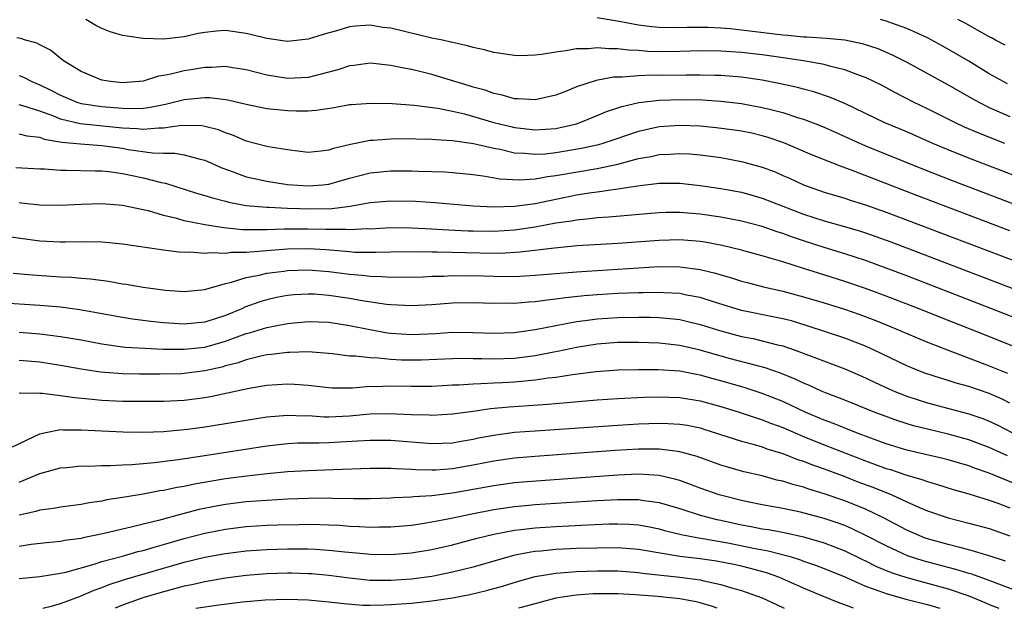
# Model space of a CAD drawing. Units: inches. Extents: x 2508000 to 2510322, y 1488000 to 1491000.
# Drawn here: x 2509297 to 2509392, y 1488000 to 1488057 of the extents above; entities that cross this region are included whole.
import ezdxf

# ---------------------------------------------------------------- set-up
doc = ezdxf.new("R2010")
doc.units = ezdxf.units.IN
doc.header["$MEASUREMENT"] = 0
doc.layers.add('LD25081488_2ft', color=232, linetype='Continuous')

msp = doc.modelspace()

# ---------------------------------------------------------------- linework, layer by layer
at = {"layer": 'LD25081488_2ft'}
for points, elevation in [([(2509392.489, 1488045), (2509389.986, 1488045.986), (2509388.593, 1488046.593), (2509387.722, 1488047), (2509385, 1488048.362), (2509383.661, 1488049), (2509381.907, 1488049.907), (2509380.608, 1488050.608), (2509379, 1488051.388), (2509378.413, 1488051.587), (2509377, 1488052.128), (2509375.515, 1488052.486), (2509375, 1488052.639), (2509373.009, 1488053.009), (2509371.265, 1488053.265), (2509369, 1488053.57), (2509367, 1488053.812), (2509365, 1488053.954), (2509363, 1488053.963), (2509361, 1488053.899), (2509359, 1488053.888), (2509357.921, 1488053.921), (2509357, 1488053.998), (2509356.027, 1488054.027), (2509355, 1488054.177), (2509354.153, 1488054.153), (2509353, 1488054.277), (2509352.18, 1488054.18), (2509351, 1488054.167), (2509349.97, 1488053.97), (2509349, 1488053.853), (2509347.612, 1488053.612), (2509347, 1488053.539), (2509345.498, 1488053.497), (2509345, 1488053.507), (2509343, 1488053.814), (2509342.056, 1488054.056), (2509341, 1488054.282), (2509340.448, 1488054.448), (2509339, 1488054.765), (2509338.82, 1488054.82), (2509338.018, 1488055), (2509337, 1488055.213), (2509333, 1488056.155), (2509332.246, 1488056.246), (2509331, 1488056.451), (2509329.632, 1488056.368), (2509329, 1488056.293), (2509327.972, 1488055.972), (2509326.444, 1488055.556), (2509325, 1488055.103), (2509323, 1488054.888), (2509321, 1488055.15), (2509319.531, 1488055.531), (2509319, 1488055.643), (2509317, 1488055.945), (2509316.114, 1488055.886), (2509315, 1488055.755), (2509314.354, 1488055.646), (2509313, 1488055.325), (2509312.689, 1488055.311), (2509311, 1488055.109), (2509309, 1488055.168), (2509307, 1488055.451), (2509305.821, 1488055.821), (2509305, 1488056.128), (2509304.429, 1488056.429), (2509303.471, 1488057)], 8096), ([(2509353, 1488057.192), (2509355.15, 1488056.85), (2509357, 1488056.481), (2509358.313, 1488056.313), (2509359, 1488056.256), (2509361, 1488056.238), (2509361.736, 1488056.264), (2509363.738, 1488056.262), (2509365, 1488056.194), (2509365.875, 1488056.125), (2509367, 1488055.996), (2509371, 1488055.506), (2509371.485, 1488055.485), (2509373, 1488055.329), (2509373.335, 1488055.335), (2509375.214, 1488055.214), (2509377, 1488055.038), (2509378.684, 1488054.684), (2509380.183, 1488054.183), (2509381, 1488053.846), (2509381.588, 1488053.588), (2509383, 1488052.881), (2509387, 1488050.686), (2509389.345, 1488049.345), (2509389.977, 1488049), (2509391, 1488048.489), (2509393, 1488047.614)], 8098), ([(2509392.769, 1488050.769), (2509391, 1488051.761), (2509389, 1488052.987), (2509387.729, 1488053.729), (2509386.447, 1488054.447), (2509385, 1488055.22), (2509383, 1488056.125), (2509381, 1488056.848), (2509380.449, 1488057)], 8100), ([(2509392.531, 1488054.531), (2509391.616, 1488055), (2509391.222, 1488055.223), (2509391, 1488055.323), (2509390.294, 1488055.706), (2509388.646, 1488056.646), (2509387.966, 1488057)], 8102), ([(2509395, 1488041.295), (2509389, 1488043.575), (2509387, 1488044.38), (2509385.54, 1488045), (2509383, 1488046.117), (2509380.877, 1488047), (2509377, 1488048.877), (2509375.5, 1488049.5), (2509373.998, 1488049.998), (2509373, 1488050.251), (2509372.42, 1488050.42), (2509370.779, 1488050.779), (2509369, 1488051.119), (2509367, 1488051.417), (2509365, 1488051.585), (2509364.415, 1488051.584), (2509363, 1488051.625), (2509361.621, 1488051.62), (2509359, 1488051.581), (2509358.4, 1488051.6), (2509357, 1488051.555), (2509355.422, 1488051.422), (2509355, 1488051.436), (2509354.576, 1488051.424), (2509352.908, 1488051.092), (2509351, 1488050.471), (2509350.096, 1488050.096), (2509349, 1488049.689), (2509347, 1488049.217), (2509345.334, 1488049.334), (2509345, 1488049.326), (2509343.71, 1488049.71), (2509343, 1488049.83), (2509342.152, 1488050.152), (2509341, 1488050.463), (2509340.597, 1488050.597), (2509337, 1488051.686), (2509336.084, 1488051.916), (2509335, 1488052.166), (2509334.278, 1488052.278), (2509333, 1488052.563), (2509331, 1488052.767), (2509329.441, 1488052.559), (2509329, 1488052.516), (2509327.865, 1488052.135), (2509325, 1488051.393), (2509323, 1488051.296), (2509321, 1488051.618), (2509319, 1488052.136), (2509317.663, 1488052.337), (2509317, 1488052.456), (2509315.644, 1488052.356), (2509315, 1488052.361), (2509313.841, 1488052.159), (2509313, 1488052.034), (2509311.701, 1488051.701), (2509311, 1488051.574), (2509310.491, 1488051.509), (2509309, 1488051.036), (2509307, 1488050.885), (2509305.84, 1488051), (2509305, 1488051.138), (2509303, 1488051.96), (2509301.293, 1488053), (2509300.028, 1488054.028), (2509299, 1488054.542), (2509298.705, 1488054.705), (2509297.622, 1488055), (2509297.154, 1488055.154), (2509296.761, 1488055.239)], 8094), ([(2509297, 1488051.571), (2509297.416, 1488051.416), (2509298.211, 1488051), (2509299, 1488050.691), (2509300.132, 1488050.132), (2509301, 1488049.671), (2509302.601, 1488049), (2509303, 1488048.88), (2509305, 1488048.584), (2509307, 1488048.414), (2509307.616, 1488048.384), (2509309, 1488048.431), (2509309.515, 1488048.485), (2509311.188, 1488048.812), (2509313, 1488049.251), (2509313.289, 1488049.289), (2509315, 1488049.44), (2509315.438, 1488049.438), (2509317, 1488049.261), (2509317.223, 1488049.224), (2509319, 1488048.811), (2509321, 1488048.401), (2509323, 1488048.191), (2509323.845, 1488048.155), (2509325, 1488048.175), (2509325.78, 1488048.22), (2509327.513, 1488048.487), (2509329, 1488048.76), (2509329.213, 1488048.787), (2509331.079, 1488048.921), (2509333.129, 1488048.87), (2509335.273, 1488048.727), (2509337.565, 1488048.435), (2509339, 1488048.131), (2509340.143, 1488047.857), (2509343, 1488047.031), (2509344.631, 1488046.631), (2509345, 1488046.549), (2509347, 1488046.314), (2509349, 1488046.446), (2509351, 1488046.916), (2509351.267, 1488047), (2509353, 1488047.7), (2509353.913, 1488048.087), (2509355, 1488048.447), (2509355.404, 1488048.596), (2509357.035, 1488048.965), (2509359, 1488049.186), (2509361.253, 1488049.253), (2509363.212, 1488049.212), (2509365, 1488049.093), (2509367, 1488048.86), (2509369, 1488048.498), (2509369.688, 1488048.312), (2509371, 1488047.991), (2509372.508, 1488047.492), (2509373, 1488047.347), (2509373.922, 1488047), (2509375, 1488046.569), (2509379, 1488044.771), (2509384.541, 1488042.541), (2509387.417, 1488041.417), (2509397, 1488037.778)], 8092), ([(2509393, 1488036.556), (2509383.973, 1488039.973), (2509377.555, 1488042.445), (2509376.728, 1488042.728), (2509373.88, 1488043.88), (2509371.079, 1488045.079), (2509369.579, 1488045.579), (2509369, 1488045.749), (2509367.985, 1488045.985), (2509367, 1488046.187), (2509366.298, 1488046.298), (2509364.529, 1488046.529), (2509363, 1488046.676), (2509361, 1488046.748), (2509359, 1488046.609), (2509357, 1488046.174), (2509353.555, 1488045), (2509353.125, 1488044.874), (2509351.495, 1488044.505), (2509349, 1488044.082), (2509347.972, 1488043.972), (2509347, 1488043.923), (2509345.957, 1488044.043), (2509345, 1488044.08), (2509343.595, 1488044.405), (2509343, 1488044.509), (2509341.034, 1488044.966), (2509339.212, 1488045.212), (2509339, 1488045.264), (2509337.352, 1488045.352), (2509337, 1488045.401), (2509335.419, 1488045.419), (2509335, 1488045.44), (2509333, 1488045.427), (2509331.286, 1488045.286), (2509331, 1488045.276), (2509329.102, 1488044.899), (2509327.471, 1488044.529), (2509327, 1488044.353), (2509326.244, 1488044.244), (2509325, 1488044.135), (2509323, 1488044.371), (2509321.355, 1488044.645), (2509321, 1488044.72), (2509319, 1488045.221), (2509317.77, 1488045.77), (2509317, 1488046.023), (2509316.317, 1488046.317), (2509315, 1488046.653), (2509314.705, 1488046.705), (2509312.743, 1488046.743), (2509311, 1488046.488), (2509310.499, 1488046.499), (2509309, 1488046.348), (2509308.425, 1488046.425), (2509307, 1488046.492), (2509302.917, 1488046.917), (2509301, 1488047.371), (2509300.361, 1488047.639), (2509299, 1488048.121), (2509297.344, 1488048.656), (2509297, 1488048.738)], 8090), ([(2509297, 1488045.931), (2509297.736, 1488045.736), (2509299, 1488045.604), (2509299.435, 1488045.435), (2509301.138, 1488045.138), (2509302.957, 1488044.957), (2509305, 1488044.819), (2509307, 1488044.535), (2509307.566, 1488044.433), (2509309.919, 1488044.081), (2509311, 1488044.054), (2509312.071, 1488044.071), (2509313, 1488043.911), (2509314.522, 1488043.478), (2509315, 1488043.381), (2509316.63, 1488042.63), (2509317.745, 1488042.255), (2509319, 1488041.788), (2509319.638, 1488041.638), (2509321, 1488041.355), (2509323, 1488041.043), (2509325, 1488040.889), (2509326.434, 1488041), (2509327, 1488041.058), (2509329, 1488041.644), (2509331, 1488042.154), (2509333, 1488042.349), (2509335, 1488042.355), (2509335.673, 1488042.327), (2509337, 1488042.305), (2509338.255, 1488042.256), (2509339, 1488042.205), (2509341, 1488042.003), (2509342.147, 1488041.853), (2509343.586, 1488041.586), (2509345.472, 1488041.472), (2509347, 1488041.577), (2509348.195, 1488041.805), (2509349, 1488041.891), (2509353, 1488042.587), (2509354.997, 1488043.003), (2509357, 1488043.535), (2509358.244, 1488043.756), (2509359, 1488043.936), (2509360.033, 1488043.968), (2509361, 1488044.038), (2509361.986, 1488043.986), (2509363, 1488043.898), (2509365, 1488043.629), (2509367, 1488043.266), (2509369, 1488042.717), (2509370.242, 1488042.242), (2509371, 1488041.916), (2509371.638, 1488041.638), (2509373, 1488040.995), (2509375, 1488040.288), (2509375.986, 1488039.986), (2509377, 1488039.699), (2509377.523, 1488039.523), (2509379, 1488039.071), (2509381, 1488038.357), (2509395, 1488033.045)], 8088), ([(2509296.682, 1488042.682), (2509299, 1488042.539), (2509299.466, 1488042.534), (2509301, 1488042.409), (2509301.569, 1488042.431), (2509304.361, 1488042.361), (2509305, 1488042.366), (2509305.702, 1488042.298), (2509307, 1488042.104), (2509308.121, 1488041.879), (2509309, 1488041.688), (2509310.765, 1488041.236), (2509311.165, 1488041.164), (2509314.196, 1488040.196), (2509315, 1488039.967), (2509315.724, 1488039.725), (2509317, 1488039.421), (2509317.328, 1488039.328), (2509319.01, 1488039.01), (2509321, 1488038.82), (2509321.175, 1488038.825), (2509323, 1488038.734), (2509325.338, 1488038.662), (2509327.292, 1488038.708), (2509329.06, 1488038.94), (2509331, 1488039.281), (2509333, 1488039.453), (2509335.41, 1488039.41), (2509337.281, 1488039.281), (2509341, 1488038.953), (2509343, 1488038.865), (2509345, 1488038.929), (2509347, 1488039.207), (2509349.785, 1488039.785), (2509351, 1488040.021), (2509352.219, 1488040.219), (2509353, 1488040.321), (2509354.555, 1488040.555), (2509355, 1488040.597), (2509356.91, 1488040.91), (2509359, 1488041.152), (2509359.157, 1488041.157), (2509361, 1488041.149), (2509363, 1488040.94), (2509365, 1488040.646), (2509367, 1488040.274), (2509369, 1488039.721), (2509373, 1488038.168), (2509375, 1488037.517), (2509376.971, 1488036.971), (2509378.513, 1488036.513), (2509379, 1488036.357), (2509380.002, 1488036.002), (2509381.464, 1488035.464), (2509397, 1488029.531)], 8086), ([(2509396.392, 1488027), (2509383, 1488032.177), (2509381, 1488032.939), (2509379, 1488033.667), (2509377, 1488034.316), (2509375, 1488034.918), (2509373, 1488035.567), (2509371.928, 1488035.928), (2509371, 1488036.281), (2509370.447, 1488036.447), (2509369, 1488036.959), (2509367, 1488037.479), (2509365, 1488037.858), (2509363, 1488038.145), (2509361, 1488038.313), (2509359.689, 1488038.311), (2509359, 1488038.295), (2509357.802, 1488038.198), (2509354.136, 1488037.865), (2509353, 1488037.796), (2509352.302, 1488037.698), (2509351, 1488037.591), (2509350.51, 1488037.49), (2509349, 1488037.277), (2509347, 1488036.907), (2509345, 1488036.619), (2509343, 1488036.488), (2509341, 1488036.501), (2509340.517, 1488036.517), (2509338.606, 1488036.606), (2509337, 1488036.713), (2509335, 1488036.817), (2509333, 1488036.825), (2509331, 1488036.721), (2509330.726, 1488036.726), (2509329, 1488036.637), (2509328.666, 1488036.666), (2509327, 1488036.664), (2509326.684, 1488036.684), (2509325, 1488036.721), (2509323, 1488036.711), (2509322.69, 1488036.69), (2509321, 1488036.652), (2509320.63, 1488036.631), (2509318.654, 1488036.654), (2509316.825, 1488036.825), (2509315, 1488037.113), (2509313, 1488037.51), (2509312.27, 1488037.73), (2509311, 1488038.03), (2509309.534, 1488038.466), (2509309, 1488038.59), (2509307, 1488039.003), (2509305, 1488039.15), (2509303, 1488039.107), (2509301, 1488038.996), (2509299, 1488039.017), (2509297.235, 1488039.235), (2509297, 1488039.251)], 8084), ([(2509395, 1488024.687), (2509389.237, 1488027), (2509386.194, 1488028.193), (2509384.188, 1488029), (2509381, 1488030.232), (2509379, 1488030.974), (2509377, 1488031.646), (2509374.44, 1488032.44), (2509373, 1488032.912), (2509371, 1488033.539), (2509369.85, 1488033.85), (2509369, 1488034.133), (2509367.443, 1488034.557), (2509367, 1488034.676), (2509365.126, 1488035.126), (2509363.436, 1488035.436), (2509363, 1488035.499), (2509361, 1488035.664), (2509359, 1488035.622), (2509355, 1488035.308), (2509351.078, 1488035.078), (2509348.876, 1488034.876), (2509345.537, 1488034.463), (2509343.636, 1488034.364), (2509341.626, 1488034.374), (2509337.508, 1488034.492), (2509337, 1488034.484), (2509335.48, 1488034.52), (2509333, 1488034.485), (2509331.57, 1488034.431), (2509329.539, 1488034.461), (2509329, 1488034.498), (2509326.709, 1488034.709), (2509325, 1488034.816), (2509323, 1488034.776), (2509321.344, 1488034.656), (2509320.561, 1488034.561), (2509319, 1488034.461), (2509317.554, 1488034.446), (2509317, 1488034.352), (2509315.586, 1488034.414), (2509315, 1488034.339), (2509313.53, 1488034.47), (2509313, 1488034.457), (2509312.485, 1488034.485), (2509311, 1488034.684), (2509307, 1488035.257), (2509305.409, 1488035.41), (2509305, 1488035.442), (2509303.465, 1488035.466), (2509301.454, 1488035.454), (2509301, 1488035.436), (2509299, 1488035.557), (2509295.98, 1488035.979)], 8082), ([(2509296.434, 1488032.434), (2509298.28, 1488032.28), (2509301, 1488032.101), (2509302.06, 1488032.06), (2509303, 1488031.968), (2509303.911, 1488031.911), (2509305.67, 1488031.669), (2509307, 1488031.421), (2509307.37, 1488031.37), (2509309, 1488031.085), (2509311.186, 1488030.814), (2509313, 1488030.685), (2509315, 1488030.862), (2509315.097, 1488030.903), (2509317, 1488031.451), (2509317.569, 1488031.569), (2509319, 1488032.039), (2509320.264, 1488032.264), (2509321, 1488032.451), (2509322.651, 1488032.651), (2509323, 1488032.707), (2509325, 1488032.767), (2509327, 1488032.599), (2509329, 1488032.334), (2509330.245, 1488032.245), (2509331, 1488032.144), (2509332.139, 1488032.139), (2509333, 1488032.07), (2509334.088, 1488032.088), (2509335, 1488032.074), (2509336.096, 1488032.096), (2509337, 1488032.14), (2509338.161, 1488032.161), (2509339, 1488032.213), (2509340.2, 1488032.2), (2509341, 1488032.21), (2509343, 1488032.148), (2509345, 1488032.136), (2509347, 1488032.239), (2509351, 1488032.581), (2509359, 1488033.085), (2509361, 1488033.075), (2509363, 1488032.813), (2509364.461, 1488032.461), (2509365, 1488032.289), (2509366.005, 1488032.005), (2509367, 1488031.68), (2509367.534, 1488031.534), (2509369.122, 1488031.122), (2509371, 1488030.695), (2509373, 1488030.167), (2509375, 1488029.567), (2509376.956, 1488028.956), (2509378.442, 1488028.442), (2509379.895, 1488027.895), (2509381.319, 1488027.319), (2509385, 1488025.757), (2509387, 1488024.975), (2509391, 1488023.481), (2509392.769, 1488022.769)], 8080), ([(2509393, 1488019.868), (2509392.246, 1488020.247), (2509391, 1488020.786), (2509389, 1488021.476), (2509387.802, 1488021.801), (2509387, 1488022.061), (2509386.267, 1488022.267), (2509384.768, 1488022.768), (2509384.168, 1488023), (2509383, 1488023.484), (2509379.834, 1488025), (2509379, 1488025.373), (2509377, 1488026.146), (2509373.362, 1488027.362), (2509371.818, 1488027.818), (2509371, 1488028.024), (2509370.2, 1488028.2), (2509367, 1488028.844), (2509364.358, 1488029.642), (2509363, 1488030.087), (2509361.67, 1488030.33), (2509361, 1488030.476), (2509359.454, 1488030.546), (2509359, 1488030.584), (2509357.458, 1488030.542), (2509357, 1488030.547), (2509355, 1488030.463), (2509353, 1488030.342), (2509351.753, 1488030.247), (2509349.941, 1488030.059), (2509349, 1488029.915), (2509348.161, 1488029.839), (2509347, 1488029.67), (2509346.357, 1488029.643), (2509345, 1488029.522), (2509344.467, 1488029.533), (2509343, 1488029.518), (2509341, 1488029.585), (2509339, 1488029.55), (2509337, 1488029.383), (2509335, 1488029.268), (2509333, 1488029.375), (2509332.589, 1488029.411), (2509330.233, 1488029.767), (2509329, 1488029.996), (2509327, 1488030.297), (2509325.601, 1488030.399), (2509325, 1488030.423), (2509323.659, 1488030.341), (2509323, 1488030.273), (2509321.922, 1488030.078), (2509321, 1488029.871), (2509320.32, 1488029.68), (2509318.854, 1488029.146), (2509318.563, 1488029), (2509317, 1488028.358), (2509315, 1488027.698), (2509313, 1488027.509), (2509311, 1488027.651), (2509309.773, 1488027.772), (2509307.993, 1488027.993), (2509307, 1488028.142), (2509302.883, 1488028.883), (2509301, 1488029.138), (2509299, 1488029.315), (2509295, 1488029.559)], 8078), ([(2509297, 1488026.726), (2509299, 1488026.575), (2509301, 1488026.329), (2509303, 1488025.98), (2509305, 1488025.604), (2509307, 1488025.328), (2509307.294, 1488025.293), (2509309.17, 1488025.17), (2509311, 1488025.101), (2509313, 1488025.074), (2509315, 1488025.29), (2509317, 1488025.861), (2509318.375, 1488026.375), (2509319, 1488026.589), (2509319.333, 1488026.667), (2509321, 1488027.189), (2509323, 1488027.583), (2509325, 1488027.774), (2509327, 1488027.697), (2509329, 1488027.385), (2509330.983, 1488026.983), (2509332.68, 1488026.68), (2509333, 1488026.645), (2509335, 1488026.515), (2509337.38, 1488026.62), (2509339, 1488026.729), (2509341, 1488026.707), (2509343, 1488026.631), (2509345, 1488026.704), (2509347, 1488026.976), (2509351, 1488027.754), (2509351.852, 1488027.852), (2509353, 1488028.018), (2509355, 1488028.15), (2509357, 1488028.185), (2509358.173, 1488028.173), (2509359, 1488028.141), (2509360.054, 1488028.054), (2509361, 1488027.948), (2509361.782, 1488027.782), (2509363, 1488027.491), (2509365, 1488026.855), (2509367, 1488026.32), (2509368.105, 1488026.105), (2509369, 1488025.901), (2509370.485, 1488025.515), (2509371, 1488025.399), (2509372.188, 1488025), (2509377, 1488023.178), (2509379, 1488022.32), (2509379.886, 1488021.886), (2509381.255, 1488021.255), (2509381.834, 1488021), (2509383, 1488020.533), (2509385, 1488019.884), (2509389, 1488018.841), (2509390.37, 1488018.37), (2509391, 1488018.13), (2509391.768, 1488017.768), (2509393.256, 1488017)], 8076), ([(2509392.762, 1488014.761), (2509391, 1488015.57), (2509389, 1488016.303), (2509387, 1488016.845), (2509385, 1488017.327), (2509383.67, 1488017.67), (2509382.145, 1488018.145), (2509379.841, 1488019), (2509377, 1488020.141), (2509375.142, 1488020.858), (2509374.805, 1488021), (2509373.575, 1488021.575), (2509373, 1488021.803), (2509372.198, 1488022.198), (2509370.769, 1488022.769), (2509369.279, 1488023.279), (2509368.541, 1488023.459), (2509365.802, 1488024.198), (2509363, 1488025), (2509361, 1488025.452), (2509359, 1488025.667), (2509357, 1488025.74), (2509355, 1488025.726), (2509353, 1488025.578), (2509351, 1488025.259), (2509349.151, 1488024.849), (2509348.79, 1488024.79), (2509347, 1488024.437), (2509345.731, 1488024.268), (2509345, 1488024.196), (2509343, 1488024.118), (2509341.843, 1488024.157), (2509341, 1488024.153), (2509339.824, 1488024.176), (2509339, 1488024.164), (2509335.964, 1488024.037), (2509335, 1488024.013), (2509334.036, 1488024.036), (2509333, 1488024.088), (2509331.781, 1488024.219), (2509331, 1488024.237), (2509329.581, 1488024.419), (2509329, 1488024.425), (2509327.358, 1488024.643), (2509325, 1488024.822), (2509323.23, 1488024.77), (2509323, 1488024.78), (2509321.436, 1488024.564), (2509321, 1488024.534), (2509320.422, 1488024.422), (2509319, 1488024.064), (2509318.222, 1488023.778), (2509317, 1488023.465), (2509316.641, 1488023.359), (2509315, 1488022.98), (2509313, 1488022.727), (2509312.714, 1488022.715), (2509310.67, 1488022.669), (2509308.672, 1488022.673), (2509307, 1488022.707), (2509304.867, 1488022.867), (2509303, 1488023.146), (2509301, 1488023.514), (2509299, 1488023.816), (2509297, 1488023.999)], 8074), ([(2509393.899, 1488011.899), (2509391, 1488013.085), (2509389.571, 1488013.571), (2509389, 1488013.787), (2509387, 1488014.362), (2509386.494, 1488014.494), (2509383, 1488015.321), (2509381, 1488015.931), (2509379.535, 1488016.465), (2509378.128, 1488017), (2509375.895, 1488017.895), (2509375, 1488018.217), (2509373.154, 1488019), (2509371, 1488020.017), (2509369, 1488020.811), (2509367.354, 1488021.354), (2509365, 1488022.034), (2509364.23, 1488022.23), (2509363, 1488022.574), (2509362.63, 1488022.63), (2509361, 1488022.944), (2509358.91, 1488023.09), (2509357, 1488023.097), (2509355, 1488023.042), (2509352.892, 1488022.892), (2509350.598, 1488022.598), (2509349, 1488022.335), (2509348.264, 1488022.264), (2509347, 1488022.076), (2509346.003, 1488022.003), (2509345, 1488021.906), (2509343.833, 1488021.833), (2509343, 1488021.799), (2509341.716, 1488021.716), (2509341, 1488021.713), (2509339.615, 1488021.615), (2509339, 1488021.605), (2509337, 1488021.488), (2509335, 1488021.458), (2509333, 1488021.505), (2509331.452, 1488021.452), (2509331, 1488021.462), (2509329.313, 1488021.313), (2509327.315, 1488021.315), (2509327, 1488021.337), (2509325, 1488021.569), (2509323.666, 1488021.666), (2509323, 1488021.695), (2509321, 1488021.561), (2509319.284, 1488021.284), (2509315.535, 1488020.465), (2509315, 1488020.378), (2509313, 1488020.127), (2509311, 1488020.022), (2509309, 1488020.006), (2509307.983, 1488020.017), (2509307, 1488020.037), (2509305, 1488020.128), (2509303.737, 1488020.263), (2509302.362, 1488020.362), (2509301, 1488020.58), (2509299.212, 1488020.788), (2509299, 1488020.781), (2509297.161, 1488020.839), (2509297, 1488020.805)], 8072), ([(2509296.357, 1488015.643), (2509299, 1488016.906), (2509299.427, 1488017), (2509301, 1488017.297), (2509301.275, 1488017.274), (2509303, 1488017.285), (2509305, 1488017.17), (2509307.075, 1488017.075), (2509309.047, 1488017.047), (2509311, 1488017.119), (2509313, 1488017.294), (2509313.336, 1488017.336), (2509315, 1488017.556), (2509321, 1488018.522), (2509323, 1488018.701), (2509324.645, 1488018.644), (2509325, 1488018.65), (2509326.551, 1488018.551), (2509327, 1488018.551), (2509329, 1488018.635), (2509331, 1488018.82), (2509332.864, 1488018.864), (2509335, 1488018.76), (2509336.723, 1488018.723), (2509337, 1488018.703), (2509339, 1488018.827), (2509341, 1488019.094), (2509342.666, 1488019.335), (2509344.489, 1488019.511), (2509348.23, 1488019.77), (2509353, 1488020.182), (2509355, 1488020.312), (2509357.567, 1488020.433), (2509359, 1488020.471), (2509361, 1488020.404), (2509363, 1488020.091), (2509365, 1488019.546), (2509366.753, 1488019), (2509368.425, 1488018.424), (2509369, 1488018.256), (2509369.89, 1488017.89), (2509371, 1488017.497), (2509373, 1488016.636), (2509375, 1488015.826), (2509379, 1488014.272), (2509381, 1488013.54), (2509381.423, 1488013.422), (2509383, 1488012.894), (2509384.476, 1488012.476), (2509385, 1488012.268), (2509385.993, 1488011.993), (2509387.509, 1488011.509), (2509389, 1488011.087), (2509391, 1488010.456), (2509391.829, 1488010.171), (2509393, 1488009.738)], 8070), ([(2509297, 1488012.223), (2509299, 1488013.043), (2509301, 1488013.588), (2509301.633, 1488013.633), (2509303, 1488013.78), (2509303.761, 1488013.761), (2509305, 1488013.83), (2509305.816, 1488013.815), (2509307, 1488013.89), (2509307.921, 1488013.921), (2509310.123, 1488014.123), (2509312.417, 1488014.417), (2509314.767, 1488014.767), (2509321, 1488015.736), (2509323, 1488015.955), (2509323.995, 1488016.005), (2509326.02, 1488016.019), (2509327, 1488016.057), (2509329.798, 1488016.202), (2509331, 1488016.287), (2509333, 1488016.265), (2509337, 1488015.954), (2509339, 1488016.031), (2509339.815, 1488016.185), (2509341, 1488016.375), (2509341.512, 1488016.488), (2509343.2, 1488016.8), (2509345, 1488017.04), (2509347, 1488017.195), (2509355, 1488017.744), (2509357, 1488017.861), (2509359, 1488017.923), (2509359.898, 1488017.898), (2509361, 1488017.833), (2509361.72, 1488017.72), (2509363, 1488017.457), (2509363.354, 1488017.354), (2509367, 1488016.187), (2509368.107, 1488015.893), (2509369, 1488015.622), (2509369.45, 1488015.45), (2509371, 1488014.985), (2509372.412, 1488014.412), (2509373, 1488014.236), (2509373.876, 1488013.876), (2509375, 1488013.493), (2509377, 1488012.749), (2509378.258, 1488012.258), (2509379.721, 1488011.721), (2509381.542, 1488011), (2509383, 1488010.316), (2509384.244, 1488009.756), (2509385, 1488009.436), (2509387, 1488008.763), (2509389, 1488008.256), (2509391, 1488007.715), (2509393, 1488007.018)], 8068), ([(2509392.558, 1488004.558), (2509391, 1488005.09), (2509389, 1488005.67), (2509388.129, 1488005.871), (2509387, 1488006.167), (2509385.38, 1488006.62), (2509384.8, 1488006.8), (2509384.282, 1488007), (2509383, 1488007.565), (2509380.758, 1488008.758), (2509379, 1488009.6), (2509377, 1488010.403), (2509375, 1488011.095), (2509373.529, 1488011.529), (2509373, 1488011.726), (2509371.973, 1488011.973), (2509371, 1488012.299), (2509370.418, 1488012.418), (2509369, 1488012.811), (2509367.227, 1488013.227), (2509365.658, 1488013.658), (2509365, 1488013.859), (2509362.686, 1488014.686), (2509361, 1488015.157), (2509360.832, 1488015.167), (2509359, 1488015.403), (2509357, 1488015.396), (2509354.739, 1488015.261), (2509347, 1488014.696), (2509345, 1488014.53), (2509343, 1488014.252), (2509341, 1488013.849), (2509339, 1488013.494), (2509337.381, 1488013.381), (2509337, 1488013.368), (2509335.408, 1488013.408), (2509335, 1488013.441), (2509333.486, 1488013.486), (2509333, 1488013.528), (2509331, 1488013.526), (2509327.419, 1488013.419), (2509325, 1488013.313), (2509323, 1488013.2), (2509321.02, 1488013.02), (2509318.765, 1488012.765), (2509317, 1488012.527), (2509315.682, 1488012.318), (2509313.979, 1488012.021), (2509313, 1488011.802), (2509312.306, 1488011.694), (2509311, 1488011.408), (2509310.64, 1488011.36), (2509309, 1488011.05), (2509307.229, 1488010.771), (2509307, 1488010.717), (2509305.508, 1488010.492), (2509305, 1488010.376), (2509303.794, 1488010.206), (2509303, 1488010.044), (2509301, 1488009.79), (2509300.331, 1488009.669), (2509299, 1488009.512), (2509298.614, 1488009.386), (2509297, 1488009.028)], 8066), ([(2509395, 1488001.174), (2509391, 1488002.702), (2509389.303, 1488003.303), (2509389, 1488003.383), (2509387.766, 1488003.767), (2509387, 1488003.944), (2509384.585, 1488004.585), (2509383.081, 1488005.082), (2509381, 1488006.031), (2509379.047, 1488007.047), (2509377.707, 1488007.707), (2509377, 1488008.001), (2509376.273, 1488008.273), (2509375, 1488008.701), (2509372.695, 1488009.305), (2509371, 1488009.654), (2509369, 1488010.014), (2509367.723, 1488010.277), (2509367, 1488010.434), (2509365.074, 1488010.926), (2509364.822, 1488011), (2509363, 1488011.632), (2509361, 1488012.365), (2509360.515, 1488012.515), (2509359, 1488012.852), (2509357, 1488012.977), (2509355, 1488012.896), (2509350.582, 1488012.582), (2509345.79, 1488012.21), (2509345, 1488012.137), (2509343, 1488011.869), (2509339, 1488011.146), (2509337, 1488010.897), (2509335.214, 1488010.786), (2509335, 1488010.756), (2509333.311, 1488010.689), (2509333, 1488010.662), (2509331, 1488010.604), (2509329.395, 1488010.605), (2509327.364, 1488010.636), (2509327, 1488010.654), (2509325, 1488010.633), (2509323, 1488010.551), (2509321, 1488010.441), (2509319, 1488010.295), (2509317, 1488010.056), (2509316.1, 1488009.9), (2509314.434, 1488009.566), (2509312.846, 1488009.154), (2509310.515, 1488008.515), (2509309, 1488008.151), (2509307.847, 1488007.847), (2509307, 1488007.666), (2509305.236, 1488007.236), (2509304.123, 1488007), (2509303.177, 1488006.823), (2509303, 1488006.772), (2509301.435, 1488006.565), (2509301, 1488006.47), (2509299.657, 1488006.343), (2509298.169, 1488006.169), (2509297, 1488005.988)], 8064), ([(2509297, 1488002.892), (2509299, 1488003.063), (2509301, 1488003.397), (2509301.505, 1488003.505), (2509304.276, 1488004.277), (2509305, 1488004.522), (2509307, 1488005.061), (2509308.506, 1488005.494), (2509309, 1488005.609), (2509310.066, 1488005.934), (2509311, 1488006.183), (2509313, 1488006.764), (2509315, 1488007.288), (2509317, 1488007.675), (2509319, 1488007.915), (2509321, 1488008.037), (2509322.076, 1488008.076), (2509324.127, 1488008.127), (2509325, 1488008.129), (2509326.117, 1488008.117), (2509327, 1488008.083), (2509328.035, 1488008.035), (2509329, 1488007.957), (2509329.93, 1488007.93), (2509331, 1488007.86), (2509331.883, 1488007.883), (2509333, 1488007.888), (2509335, 1488008.059), (2509336.234, 1488008.234), (2509337, 1488008.361), (2509338.689, 1488008.689), (2509340.848, 1488009.153), (2509343, 1488009.562), (2509345, 1488009.847), (2509346.048, 1488009.952), (2509347, 1488010.038), (2509351, 1488010.32), (2509353, 1488010.443), (2509355, 1488010.544), (2509355.472, 1488010.528), (2509357, 1488010.541), (2509357.559, 1488010.441), (2509359, 1488010.253), (2509361, 1488009.649), (2509363, 1488009.007), (2509364.602, 1488008.603), (2509365, 1488008.529), (2509367, 1488008.084), (2509367.921, 1488007.921), (2509369, 1488007.702), (2509369.614, 1488007.614), (2509371.295, 1488007.295), (2509373, 1488006.912), (2509375, 1488006.337), (2509377, 1488005.568), (2509378.721, 1488004.721), (2509379, 1488004.599), (2509380.06, 1488004.06), (2509381.476, 1488003.476), (2509383, 1488002.966), (2509387, 1488001.881), (2509389, 1488001.199), (2509390.567, 1488000.567), (2509391, 1488000.368), (2509391.907, 1488000)], 8062), ([(2509299.284, 1488000), (2509300.225, 1488000.225), (2509301, 1488000.457), (2509302.848, 1488001.152), (2509303, 1488001.194), (2509304.253, 1488001.747), (2509305, 1488002.003), (2509305.709, 1488002.291), (2509307.216, 1488002.784), (2509313, 1488004.45), (2509315, 1488004.941), (2509317, 1488005.308), (2509319, 1488005.56), (2509321, 1488005.703), (2509323, 1488005.758), (2509325, 1488005.743), (2509325.717, 1488005.717), (2509327, 1488005.629), (2509328.543, 1488005.457), (2509330.743, 1488005.257), (2509331, 1488005.24), (2509333, 1488005.212), (2509335, 1488005.367), (2509337, 1488005.696), (2509339, 1488006.15), (2509341.254, 1488006.746), (2509343, 1488007.175), (2509345, 1488007.554), (2509345.617, 1488007.617), (2509347, 1488007.791), (2509349, 1488007.933), (2509352.089, 1488008.089), (2509354.162, 1488008.162), (2509355, 1488008.173), (2509356.134, 1488008.134), (2509357, 1488008.072), (2509357.911, 1488007.911), (2509359, 1488007.691), (2509359.534, 1488007.534), (2509361.135, 1488007.135), (2509362.818, 1488006.818), (2509363.237, 1488006.763), (2509365.656, 1488006.344), (2509368.165, 1488005.834), (2509369.579, 1488005.579), (2509371.711, 1488005), (2509372.695, 1488004.695), (2509373, 1488004.575), (2509374.173, 1488004.173), (2509375, 1488003.857), (2509377, 1488003.033), (2509379, 1488002.142), (2509380.299, 1488001.701), (2509381, 1488001.42), (2509382.898, 1488000.898), (2509385, 1488000.369), (2509386.204, 1488000)], 8060), ([(2509377.854, 1488000), (2509377, 1488000.336), (2509376.503, 1488000.503), (2509374.788, 1488001.212), (2509373, 1488001.958), (2509370.608, 1488003), (2509369.427, 1488003.427), (2509367.865, 1488003.864), (2509367, 1488004.069), (2509366.24, 1488004.24), (2509364.558, 1488004.557), (2509363, 1488004.773), (2509361.013, 1488005.013), (2509357, 1488005.69), (2509355, 1488005.843), (2509353, 1488005.837), (2509351, 1488005.78), (2509349, 1488005.687), (2509347.535, 1488005.535), (2509347, 1488005.496), (2509346.561, 1488005.439), (2509344.895, 1488005.105), (2509341, 1488003.974), (2509339, 1488003.482), (2509337, 1488003.09), (2509335, 1488002.822), (2509333, 1488002.685), (2509331, 1488002.703), (2509329, 1488002.902), (2509327, 1488003.172), (2509325.325, 1488003.325), (2509325, 1488003.347), (2509323.387, 1488003.387), (2509323, 1488003.392), (2509321, 1488003.33), (2509319, 1488003.161), (2509317, 1488002.906), (2509315, 1488002.571), (2509313.723, 1488002.277), (2509313, 1488002.137), (2509310.531, 1488001.469), (2509308.992, 1488001.008), (2509307, 1488000.307), (2509306.286, 1488000)], 8058), ([(2509314.11, 1488000), (2509316.347, 1488000.347), (2509318.623, 1488000.623), (2509320.82, 1488000.82), (2509323, 1488000.893), (2509325, 1488000.822), (2509327, 1488000.633), (2509328.45, 1488000.45), (2509330.313, 1488000.313), (2509331, 1488000.302), (2509332.32, 1488000.32), (2509333, 1488000.351), (2509335, 1488000.5), (2509337, 1488000.712), (2509339, 1488000.999), (2509340.678, 1488001.322), (2509342.29, 1488001.71), (2509343.847, 1488002.153), (2509345.372, 1488002.628), (2509347, 1488003.078), (2509349, 1488003.411), (2509349.433, 1488003.433), (2509351, 1488003.568), (2509353, 1488003.63), (2509355, 1488003.611), (2509357, 1488003.468), (2509357.405, 1488003.405), (2509361.013, 1488003.013), (2509363, 1488002.743), (2509363.35, 1488002.65), (2509365, 1488002.316), (2509366.006, 1488001.994), (2509367, 1488001.728), (2509369, 1488001.004), (2509370.37, 1488000.37), (2509371.131, 1488000)], 8056), ([(2509364.645, 1488000), (2509364.17, 1488000.17), (2509363, 1488000.517), (2509362.612, 1488000.612), (2509361, 1488000.923), (2509358.854, 1488001.146), (2509356.693, 1488001.307), (2509355, 1488001.398), (2509353, 1488001.404), (2509352.61, 1488001.39), (2509351, 1488001.273), (2509350.75, 1488001.25), (2509349, 1488000.965), (2509346.253, 1488000.253), (2509345.38, 1488000)], 8054)]:
    msp.add_lwpolyline(points, dxfattribs=dict(at, elevation=elevation))

doc.saveas('drawing.dxf')
